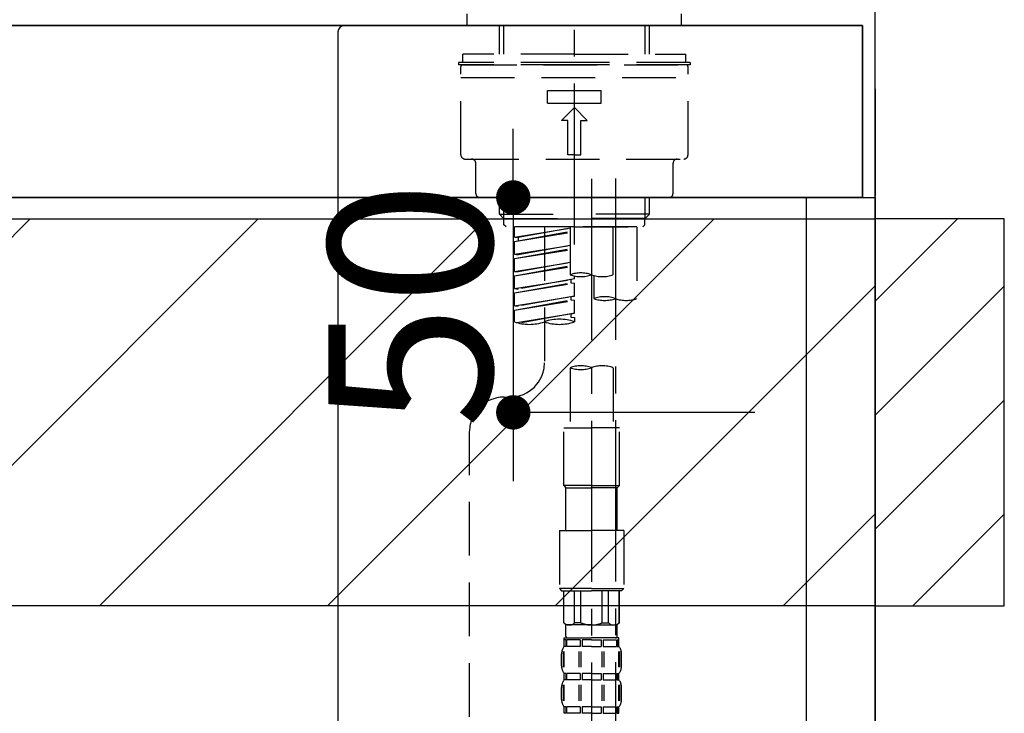
# Model space of a CAD drawing. Extents: x 55896 to 82369, y -11045 to -2175.
# Drawn here: x 75939 to 76168, y -8285 to -8124 of the extents above; entities that cross this region are included whole.
import ezdxf

# ---------------------------------------------------------------- set-up
doc = ezdxf.new("R2010")
doc.units = 0
doc.header["$LTSCALE"] = 50
doc.header["$MEASUREMENT"] = 0
for name, pattern in [('CENTER', [2, 1.25, -0.25, 0.25, -0.25]), ('CENTER2', [1.125, 0.75, -0.125, 0.125, -0.125]), ('DASHED', [0.75, 0.5, -0.25])]:
    doc.linetypes.add(name, pattern=pattern)
doc.layers.get('0').update_dxf_attribs({"linetype": 'CONTINUOUS'})
doc.layers.get('DEFPOINTS').update_dxf_attribs({"color": 146, "linetype": 'CONTINUOUS'})
for name, color, linetype in [('111-壁仕上', 3, 'CONTINUOUS'), ('122-扉', 6, 'CONTINUOUS'), ('126-甲板', 2, 'CONTINUOUS'), ('150-機器', 8, 'CONTINUOUS'), ('166-寸法B', 11, 'CONTINUOUS'), ('180-補助', 161, 'CONTINUOUS')]:
    doc.layers.add(name, color=color, linetype=linetype)
doc.styles.add('KH001', font='txt')
doc.dimstyles.new('KH1xx015', dxfattribs={"dimscale": 10, "dimtxt": 3.8, "dimasz": 0.8, "dimexe": 0.3, "dimexo": 1.2, "dimgap": 0.5, "dimtad": 3, "dimdec": 1, "dimdsep": 46, "dimlunit": 6, "dimtxsty": 'KH001', "dimblk": 'DOT', "dimcen": 1, "dimdle": 1, "dimclrd": 256, "dimclre": 256, "dimclrt": 256, "dimadec": 0, "dimazin": 0, "dimtfac": 1, "dimtdec": 1, "dimtix": 1, "dimtmove": 2, "dimatfit": 3, "dimldrblk": 'CLOSEDBLANK', "dimfxl": 1, "dimtolj": 1, "dimtzin": 0, "dimlwd": -1, "dimlwe": -1, "dimarcsym": 0})
doc.dimstyles.new('KH1xx030', dxfattribs={"dimscale": 30, "dimtxt": 2, "dimasz": 0.6, "dimexe": 0.3, "dimexo": 1.2, "dimgap": 0.5, "dimtad": 3, "dimdec": 1, "dimdsep": 46, "dimlunit": 6, "dimtxsty": 'KH001', "dimblk": 'DOT', "dimcen": 1, "dimdle": 1, "dimclrd": 256, "dimclre": 256, "dimclrt": 256, "dimadec": 0, "dimazin": 0, "dimtfac": 1, "dimtdec": 1, "dimtix": 1, "dimtmove": 2, "dimatfit": 3, "dimldrblk": 'CLOSEDBLANK', "dimfxl": 1, "dimtolj": 1, "dimtzin": 0, "dimlwd": -1, "dimlwe": -1, "dimarcsym": 0})

# ---------------------------------------------------------------- blocks, each defined once
blk = doc.blocks.new('KHB800HL-10_D')
at = {"layer": '150-機器', "linetype": 'Continuous'}
for p, q in [((-219, 0), (219, 0)), ((219, 0), (235.5, 0)), ((217.5, -1.5), (217.5, -198.98))]:
    blk.add_line(p, q, dxfattribs=at)
blk.add_arc((219, -1.5), 1.5, 90, 180, dxfattribs=at)
blk = doc.blocks.new('F402_D')
at = {"layer": '150-機器', "color": 161, "linetype": 'CENTER2'}
blk.add_line((0, -53.67), (0, 250.27), dxfattribs=at)
at = {"layer": '150-機器', "color": 13, "linetype": 'DASHED', "ltscale": 0.5}
for p, q in [((-24.93, -2.69), (-24.93, 0)), ((24.93, -2.69), (24.93, 0)), ((0, -2.69), (-24.93, -2.69)), ((-17.45, -9.33), (-17.45, -2.69)), ((-16.44, -9.33), (-16.44, -2.69)), ((24.93, -2.69), (0, -2.69)), ((16.44, -9.33), (16.44, -2.69)), ((17.45, -9.33), (17.45, -2.69)), ((0, -11.33), (-26.93, -11.33)), ((-26.93, -11.33), (-26.93, -11.83)), ((0, -9.33), (-25.93, -9.33)), ((-25.93, -11.33), (-25.93, -9.33)), ((0, -9.33), (25.93, -9.33)), ((26.93, -11.33), (0, -11.33)), ((25.93, -11.33), (25.93, -9.33)), ((26.93, -11.33), (26.93, -11.83)), ((0, -11.83), (-26.93, -11.83)), ((-26.43, -32.77), (-26.43, -12.32)), ((-25.93, -11.83), (25.93, -11.83)), ((26.93, -11.83), (0, -11.83)), ((26.43, -32.77), (26.43, -12.32)), ((-26.43, -14.82), (26.43, -14.82)), ((-6.23, -20.8), (-6.23, -17.81)), ((-6.23, -17.81), (6.23, -17.81)), ((6.23, -20.8), (6.23, -17.81)), ((-6.23, -20.8), (6.23, -20.8)), ((-2.99, -24.79), (0, -21.8)), ((2.99, -24.79), (0, -21.8)), ((-1.5, -24.79), (-2.99, -24.79)), ((-1.5, -32.77), (-1.5, -24.79)), ((1.5, -24.79), (2.99, -24.79)), ((1.5, -32.77), (1.5, -24.79)), ((-25.43, -33.77), (25.43, -33.77)), ((0, -32.77), (-1.5, -32.77)), ((0, -32.77), (1.5, -32.77)), ((-22.94, -41.75), (-22.94, -34.76)), ((22.94, -41.75), (22.94, -34.76)), ((-21.94, -42.74), (21.94, -42.74)), ((-17.45, -46.58), (-17.45, -42.74)), ((-16.44, -47.57), (-16.44, -42.74)), ((16.44, -47.57), (16.44, -42.74)), ((17.45, -46.58), (17.45, -42.74)), ((-17.45, -46.58), (0, -46.58)), ((-16.46, -47.57), (-17.45, -46.58)), ((-16.44, -47.59), (0, -47.59)), ((-16.41, -49.07), (-16.41, -47.57)), ((17.45, -46.58), (0, -46.58)), ((16.44, -47.59), (0, -47.59)), ((16.41, -49.07), (16.41, -47.57)), ((16.46, -47.57), (17.45, -46.58)), ((-15.91, -49.57), (-16.41, -49.07)), ((0, -49.57), (-15.96, -49.57)), ((14.51, -49.57), (-13.96, -49.57)), ((-13.96, -51.93), (-13.96, -49.57)), ((-13.96, -51.93), (-1, -49.84)), ((-1, -49.86), (-13.12, -52.04)), ((-6.98, -49.57), (-6.98, -57.77)), ((-6.98, -49.57), (-6.98, -81.17)), ((-1, -49.57), (-1, -60.69)), ((0, -49.57), (0, -48.22)), ((0, -49.57), (15.91, -49.57)), ((8.98, -60.69), (8.98, -49.57)), ((14.51, -49.57), (14.51, -66.22)), ((15.91, -49.57), (16.41, -49.07)), ((-13.96, -52.93), (-1, -50.6)), ((-13.96, -52.93), (-1, -50.84)), ((-13.96, -51.93), (-13.12, -52.04)), ((-13.12, -52.04), (-13.12, -52.78)), ((-13.96, -55.92), (-13.96, -52.93)), ((-13.96, -55.92), (-1, -53.83)), ((-13.96, -56.92), (-1, -54.59)), ((-13.96, -56.92), (-1, -54.83)), ((-1, -53.85), (-13.12, -56.03)), ((-13.96, -55.92), (-13.12, -56.03)), ((-13.96, -59.91), (-13.96, -56.92)), ((-13.96, -59.91), (-1, -57.82)), ((-13.96, -60.91), (-1, -58.58)), ((-13.96, -60.91), (-1, -58.82)), ((-1, -57.84), (-13.12, -60.02)), ((-13.96, -59.91), (-13.12, -60.02)), ((-13.96, -63.9), (-13.96, -60.91)), ((-13.96, -63.9), (0, -61.65)), ((0, -61.65), (-13.12, -64)), ((-0.85, -61.8), (-0.85, -62.54)), ((-0.85, -61.8), (-0.85, -62.54)), ((0, -61.65), (0, -60.97)), ((4.54, -60.86), (4.54, -66.22)), ((-13.96, -64.9), (-0.85, -62.54)), ((-13.96, -64.9), (0, -62.64)), ((-13.96, -63.9), (-13.12, -64)), ((-0.85, -62.54), (0, -62.64)), ((-0.85, -62.54), (0, -62.64)), ((0, -65.64), (0, -62.64)), ((0, -65.64), (0, -62.64)), ((-13.96, -67.89), (-13.96, -64.9)), ((-13.96, -67.89), (0, -65.64)), ((0, -65.64), (-13.12, -67.99)), ((-0.85, -65.77), (-0.85, -66.53)), ((-0.85, -65.79), (-0.85, -66.53)), ((-0.85, -65.79), (-0.85, -66.53)), ((-0.8, -65.76), (0, -65.64)), ((-13.96, -68.89), (-0.85, -66.53)), ((-13.96, -68.89), (0, -66.63)), ((-13.96, -67.89), (-13.12, -67.99)), ((-0.85, -66.53), (0, -66.63)), ((-0.85, -66.53), (0, -66.63)), ((0, -69.63), (0, -66.63)), ((0, -69.63), (0, -66.63)), ((-13.96, -71.62), (-13.96, -68.89)), ((-13.43, -71.79), (0, -69.63)), ((0, -69.63), (-12.87, -71.94)), ((-0.85, -69.76), (-0.85, -70.52)), ((-0.85, -69.78), (-0.85, -70.52)), ((-0.85, -69.78), (-0.85, -70.52)), ((-0.85, -70.52), (0, -70.62)), ((-0.85, -70.52), (0, -70.62)), ((-0.8, -69.75), (0, -69.63)), ((0, -70.62), (0, -71.62)), ((-1, -82.3), (-1, -96.27)), ((8.98, -82.3), (8.98, -96.27)), ((-16.41, -89.15), (-14.96, -89.15)), ((-24.39, -294.77), (-24.39, -97.13)), ((-2.49, -109.74), (-2.49, -96.27)), ((-2.49, -96.27), (3.99, -96.27)), ((10.47, -96.27), (3.99, -96.27)), ((10.47, -109.74), (10.47, -96.27)), ((3.99, -109.74), (-2.49, -109.74)), ((-2.49, -109.74), (-1.99, -110.24)), ((3.99, -109.74), (10.47, -109.74)), ((10.47, -109.74), (9.97, -110.24)), ((-1.99, -110.24), (3.99, -110.24)), ((-1.99, -120.21), (-1.99, -110.24)), ((9.97, -110.24), (3.99, -110.24)), ((9.97, -120.21), (9.97, -110.24)), ((-3.49, -120.21), (3.99, -120.21)), ((-3.49, -120.21), (-3.49, -133.67)), ((11.47, -120.21), (3.99, -120.21)), ((11.47, -120.21), (11.47, -133.67)), ((3.99, -133.67), (-3.49, -133.67)), ((-3.49, -133.67), (-2.99, -134.17)), ((-2.99, -134.17), (3.99, -134.17)), ((-2.49, -141.65), (-2.49, -134.17)), ((-2.44, -141.65), (-2.44, -134.17)), ((0.05, -141.65), (0.05, -134.17)), ((1.5, -141.65), (1.5, -134.17)), ((3.99, -133.67), (11.47, -133.67)), ((10.97, -134.17), (3.99, -134.17)), ((6.48, -141.65), (6.48, -134.17)), ((7.93, -141.65), (7.93, -134.17)), ((10.42, -141.65), (10.42, -134.17)), ((10.47, -141.65), (10.47, -134.17)), ((11.47, -133.67), (10.97, -134.17)), ((-2.44, -141.65), (-2.49, -141.65)), ((-2.49, -141.65), (-1.99, -142.15)), ((1.5, -141.65), (0.05, -141.65)), ((6.48, -141.65), (7.93, -141.65)), ((10.47, -141.65), (9.97, -142.15)), ((10.42, -141.65), (10.47, -141.65)), ((-1.99, -144.74), (-1.99, -142.15)), ((3.99, -142.15), (-1.99, -142.15)), ((3.99, -142.15), (9.97, -142.15)), ((9.97, -144.74), (9.97, -142.15)), ((-2.49, -145.14), (3.99, -145.14)), ((-2.39, -147.14), (-2.39, -145.14)), ((-2.39, -145.14), (3.99, -145.14)), ((-2, -145.64), (-2.39, -145.64)), ((-2, -145.64), (-2, -147.14)), ((-1.89, -145.14), (3.99, -145.14)), ((-1.89, -145.14), (3.99, -145.14)), ((1.32, -145.64), (-1.81, -145.64)), ((-1.81, -145.64), (-1.81, -147.14)), ((1.32, -145.64), (1.32, -147.14)), ((3.99, -145.64), (1.78, -145.64)), ((1.78, -145.64), (1.78, -147.14)), ((10.37, -145.14), (3.99, -145.14)), ((3.99, -145.64), (6.2, -145.64)), ((6.2, -145.64), (6.2, -147.14)), ((6.66, -145.64), (9.79, -145.64)), ((6.66, -145.64), (6.66, -147.14)), ((9.79, -145.64), (9.79, -147.14)), ((9.98, -145.64), (10.37, -145.64)), ((9.98, -145.64), (9.98, -147.14)), ((10.37, -147.14), (10.37, -145.14)), ((-2.55, -151.99), (-2.55, -148.29)), ((-2, -147.14), (-2.39, -147.14)), ((-2.36, -151.99), (-2.36, -148.29)), ((1.32, -147.14), (-1.81, -147.14)), ((1.09, -151.99), (1.09, -148.29)), ((1.55, -151.99), (1.55, -148.29)), ((3.99, -147.14), (1.78, -147.14)), ((3.99, -147.14), (6.2, -147.14)), ((6.43, -151.99), (6.43, -148.29)), ((6.66, -147.14), (9.79, -147.14)), ((6.89, -151.99), (6.89, -148.29)), ((9.98, -147.14), (10.37, -147.14)), ((10.34, -151.99), (10.34, -148.29)), ((10.53, -151.99), (10.53, -148.29)), ((-2.99, -151.68), (-2.99, -148.88)), ((10.97, -151.68), (10.97, -148.88)), ((-2.39, -154.92), (-2.39, -153.42)), ((-2, -153.42), (-2.39, -153.42)), ((-2, -153.42), (-2, -154.92)), ((-1.81, -153.42), (-1.81, -154.92)), ((1.32, -153.42), (-1.81, -153.42)), ((1.32, -153.42), (1.32, -154.92)), ((1.78, -153.42), (1.78, -154.92)), ((3.99, -153.42), (1.78, -153.42)), ((3.99, -153.42), (6.2, -153.42)), ((6.2, -153.42), (6.2, -154.92)), ((6.66, -153.42), (6.66, -154.92)), ((6.66, -153.42), (9.79, -153.42)), ((9.79, -153.42), (9.79, -154.92)), ((9.98, -153.42), (9.98, -154.92)), ((9.98, -153.42), (10.37, -153.42)), ((10.37, -154.92), (10.37, -153.42)), ((-2, -154.92), (-2.39, -154.92)), ((1.32, -154.92), (-1.81, -154.92)), ((3.99, -154.92), (1.78, -154.92)), ((3.99, -154.92), (6.2, -154.92)), ((6.66, -154.92), (9.79, -154.92)), ((9.98, -154.92), (10.37, -154.92)), ((-2.99, -159.46), (-2.99, -156.66)), ((-2.55, -159.79), (-2.55, -156.1)), ((-2.36, -159.79), (-2.36, -156.1)), ((1.09, -159.79), (1.09, -156.1)), ((1.55, -159.79), (1.55, -156.1)), ((6.43, -159.79), (6.43, -156.1)), ((6.89, -159.79), (6.89, -156.1)), ((10.34, -159.79), (10.34, -156.1)), ((10.53, -159.79), (10.53, -156.1)), ((10.97, -159.46), (10.97, -156.66)), ((-2.39, -162.7), (-2.39, -161.2)), ((-2, -161.2), (-2.39, -161.2)), ((-2, -161.2), (-2, -162.7)), ((-1.81, -161.2), (-1.81, -162.7)), ((1.32, -161.2), (-1.81, -161.2)), ((1.32, -161.2), (1.32, -162.7)), ((1.78, -161.2), (1.78, -162.7)), ((3.99, -161.2), (1.78, -161.2)), ((3.99, -161.2), (6.2, -161.2)), ((6.2, -161.2), (6.2, -162.7)), ((6.66, -161.2), (6.66, -162.7)), ((6.66, -161.2), (9.79, -161.2)), ((9.79, -161.2), (9.79, -162.7)), ((9.98, -161.2), (9.98, -162.7)), ((9.98, -161.2), (10.37, -161.2)), ((10.37, -162.7), (10.37, -161.2)), ((-2, -162.7), (-2.39, -162.7)), ((1.32, -162.7), (-1.81, -162.7)), ((3.99, -162.7), (1.78, -162.7)), ((3.99, -162.7), (6.2, -162.7)), ((6.66, -162.7), (9.79, -162.7)), ((9.98, -162.7), (10.37, -162.7))]:
    blk.add_line(p, q, dxfattribs=at)
at = {"layer": '150-機器', "color": 13, "linetype": 'CENTER2'}
for p, q in [((3.99, -38.38), (3.99, -310.13)), ((9.52, -38.29), (9.52, -239.41))]:
    blk.add_line(p, q, dxfattribs=at)
at = {"layer": '150-機器', "color": 13, "linetype": 'DASHED', "ltscale": 0.5}
for centre, radius, start, end in [((-25.93, -12.32), 0.499, 90, 180), ((25.93, -12.32), 0.499, 0, 90), ((-25.43, -32.77), 0.997, 180, 270), ((-23.94, -34.76), 0.997, 0, 90), ((23.94, -34.76), 0.997, 90, 180), ((25.43, -32.77), 0.997, 270, 0), ((-21.94, -41.75), 0.997, 180, 270), ((21.94, -41.75), 0.997, 270, 0), ((1.5, -67.74), 7.48, 70.5288, 109.4712), ((1.5, -53.64), 7.48, 250.5288, 289.4712), ((6.48, -53.64), 7.48, 250.5288, 289.4712), ((7.03, -73.27), 7.48, 70.5288, 109.4712), ((7.03, -59.17), 7.48, 250.5288, 289.4712), ((12.02, -59.17), 7.48, 250.5288, 289.4712), ((-10.47, -61.75), 10.47, 250.5288, 289.4712), ((-3.49, -81.49), 10.47, 70.5288, 109.4712), ((-3.49, -61.75), 10.47, 250.5288, 289.4712), ((-14.96, -81.17), 7.98, 270, 0), ((1.5, -89.35), 7.48, 70.5288, 109.4712), ((1.5, -75.25), 7.48, 250.5288, 289.4712), ((6.48, -89.35), 7.48, 70.5288, 109.4712), ((-16.41, -97.13), 7.98, 90, 180), ((-1.19, -140.34), 1.81, 226.3972, 313.6028), ((3.99, -135.67), 6.48, 247.3801, 270), ((3.99, -135.67), 6.48, 270, 292.6199), ((9.17, -140.34), 1.81, 226.3972, 313.6028), ((-1.6, -144.74), 0.399, 180, 270), ((9.57, -144.74), 0.399, 270, 0), ((-0.15, -148.88), 2.84, 142.1507, 180), ((8.13, -148.88), 2.84, 0, 37.8493), ((-0.15, -151.68), 2.84, 180, 217.8493), ((8.13, -151.68), 2.84, 322.1507, 0), ((-0.15, -156.66), 2.84, 142.1507, 180), ((8.13, -156.66), 2.84, 0, 37.8493), ((-0.15, -159.46), 2.84, 180, 217.8493), ((8.13, -159.46), 2.84, 322.1507, 0)]:
    blk.add_arc(centre, radius, start, end, dxfattribs=at)
blk = doc.blocks.new('_Dot')
at = {"color": 0, "linetype": 'ByBlock', "lineweight": -2}
blk.add_line((-0.5, 0), (-1, 0), dxfattribs=at)
at = {"color": 0, "linetype": 'ByBlock', "const_width": 0.5}
blk.add_lwpolyline([(-0.25, 0, 1), (0.25, 0, 1)], format="xyb", close=True, dxfattribs=at)
blk = doc.blocks.new('*D126')
at = {"layer": 'DEFPOINTS', "transparency": 16777216}
for p, q in [((76053.46, -8156.89), (76053.46, -8148.89)), ((76109.68, -8164.89), (76050.46, -8164.89)), ((76053.46, -8164.89), (76053.46, -8214.89)), ((76109.68, -8214.89), (76050.46, -8214.89)), ((76053.46, -8222.89), (76053.46, -8230.89))]:
    blk.add_line(p, q, dxfattribs=at)
at = {"layer": 'DEFPOINTS', "color": 0, "transparency": 16777216}
for p in [(76121.68, -8164.89), (76053.46, -8214.89), (76121.68, -8214.89)]:
    blk.add_point(p, dxfattribs=at)
at = {"layer": 'DEFPOINTS', "transparency": 16777216, "xscale": 8, "yscale": 8, "zscale": 8}
for p, rotation in [((76053.46, -8164.89), 270), ((76053.46, -8214.89), 90)]:
    blk.add_blockref('_Dot', p, dxfattribs=dict(at, rotation=rotation))
at = {"layer": 'DEFPOINTS', "transparency": 16777216, "insert": (76029.46, -8189.89), "char_height": 38, "attachment_point": 5, "rotation": 90, "style": 'KH001'}
blk.add_mtext('\\A1;50', dxfattribs=at)
blk = doc.blocks.new('_ClosedBlank')
at = {"color": 0, "linetype": 'ByBlock', "lineweight": -2}
for p, q in [((-1, 0.167), (0, 0)), ((-1, 0.167), (-1, -0.167)), ((0, 0), (-1, -0.167))]:
    blk.add_line(p, q, dxfattribs=at)
blk = doc.blocks.new('*D133')
at = {"layer": '166-寸法B', "linetype": 'ByBlock', "transparency": 16777216}
for p, q in [((75487.68, -8088.89), (75487.68, -7852.99)), ((76137.68, -8088.89), (76137.68, -7852.99)), ((75505.68, -7861.99), (76119.68, -7861.99))]:
    blk.add_line(p, q, dxfattribs=at)
at = {"layer": 'DEFPOINTS', "color": 0, "transparency": 16777216}
for p in [(76137.68, -7861.99), (75487.68, -8124.89), (76137.68, -8124.89)]:
    blk.add_point(p, dxfattribs=at)
at = {"layer": '166-寸法B', "transparency": 16777216, "xscale": 18, "yscale": 18, "zscale": 18, "rotation": 180}
blk.add_blockref('_Dot', (75487.68, -7861.99), dxfattribs=at)
at = {"layer": '166-寸法B', "transparency": 16777216, "xscale": 18, "yscale": 18, "zscale": 18}
blk.add_blockref('_Dot', (76137.68, -7861.99), dxfattribs=at)
at = {"layer": '166-寸法B', "transparency": 16777216, "insert": (75812.68, -7816.99), "char_height": 60, "attachment_point": 5, "style": 'KH001'}
blk.add_mtext('\\A1;650', dxfattribs=at)

msp = doc.modelspace()

# ---------------------------------------------------------------- hatches: boundary and pattern name
at = {"layer": '180-補助'}
h = msp.add_hatch(dxfattribs=at)
h.set_pattern_fill('ANSI31', color=13, scale=300, style=0)
h.set_pattern_definition([(45, (-325938.393, 5358.167), (-26.5165043, 26.5165043), [])])
h.paths.add_polyline_path([(74468.68, -8169.89), (76137.68, -8169.89), (76137.68, -8259.89), (74468.68, -8259.89)])
h = msp.add_hatch(dxfattribs=at)
h.set_pattern_fill('ANSI31', color=256, scale=150, style=0)
h.set_pattern_definition([(45, (-378602.85, -8357.125), (-13.25825215, 13.25825215), [])])
h.paths.add_polyline_path([(76137.68, -8259.89), (76167.68, -8259.89), (76167.68, -8169.89), (76137.68, -8169.89)])

# ---------------------------------------------------------------- linework, layer by layer
at = {"layer": '111-壁仕上', "color": 253, "linetype": 'CENTER', "ltscale": 2}
msp.add_line((76137.68, -5789.62), (76137.68, -9826.64), dxfattribs=at)
at = {"layer": '111-壁仕上', "ltscale": 2}
msp.add_line((76137.68, -8984.89), (76137.68, -6584.89), dxfattribs=at)
at = {"layer": '122-扉', "color": 253}
msp.add_lwpolyline([(76121.68, -8164.89), (76137.68, -8164.89), (76137.68, -8834.89), (76121.68, -8834.89)], close=True, dxfattribs=at)
at = {"layer": '126-甲板'}
for points in [[(76134.68, -8124.89), (74465.68, -8124.89), (74465.68, -8164.89), (76134.68, -8164.89)], [(75487.68, -8124.89), (76134.68, -8124.89), (76134.68, -8164.89), (75487.68, -8164.89)]]:
    msp.add_lwpolyline(points, close=True, dxfattribs=at)
at = {"layer": '150-機器', "color": 253, "linetype": 'Continuous'}
msp.add_lwpolyline([(76137.68, -8259.89), (76167.68, -8259.89), (76167.68, -8169.89), (76137.68, -8169.89)], close=True, dxfattribs=at)
at = {"layer": '180-補助', "color": 13}
msp.add_lwpolyline([(74468.68, -8169.89), (76137.68, -8169.89), (76137.68, -8259.89), (74468.68, -8259.89)], close=True, dxfattribs=at)

# ---------------------------------------------------------------- block references
at = {"layer": '150-機器'}
for name, p in [('F402_D', (76067.68, -8122.19)), ('KHB800HL-10_D', (75795.18, -8124.89))]:
    msp.add_blockref(name, p, dxfattribs=at)

# ---------------------------------------------------------------- dimensions: what is measured, and where the dimension line sits
at = {"layer": '166-寸法B'}
dim = msp.add_linear_dim(base=(76137.68, -7861.99), p1=(75487.68, -8124.89), p2=(76137.68, -8124.89), dimstyle='KH1xx030', override={"dimfxl": 0.5, "dimarcsym": 1}, dxfattribs=at)
dim.commit()
dim.dimension.update_dxf_attribs({"geometry": '*D133', "text_midpoint": (75812.68, -7816.99)})
at = {"layer": 'DEFPOINTS'}
dim = msp.add_linear_dim(base=(76053.46, -8214.89), p1=(76121.68, -8164.89), p2=(76121.68, -8214.89), angle=90, dimstyle='KH1xx015', dxfattribs=at)
dim.commit()
dim.dimension.update_dxf_attribs({"geometry": '*D126', "text_midpoint": (76029.46, -8189.89)})

doc.saveas('drawing.dxf')
